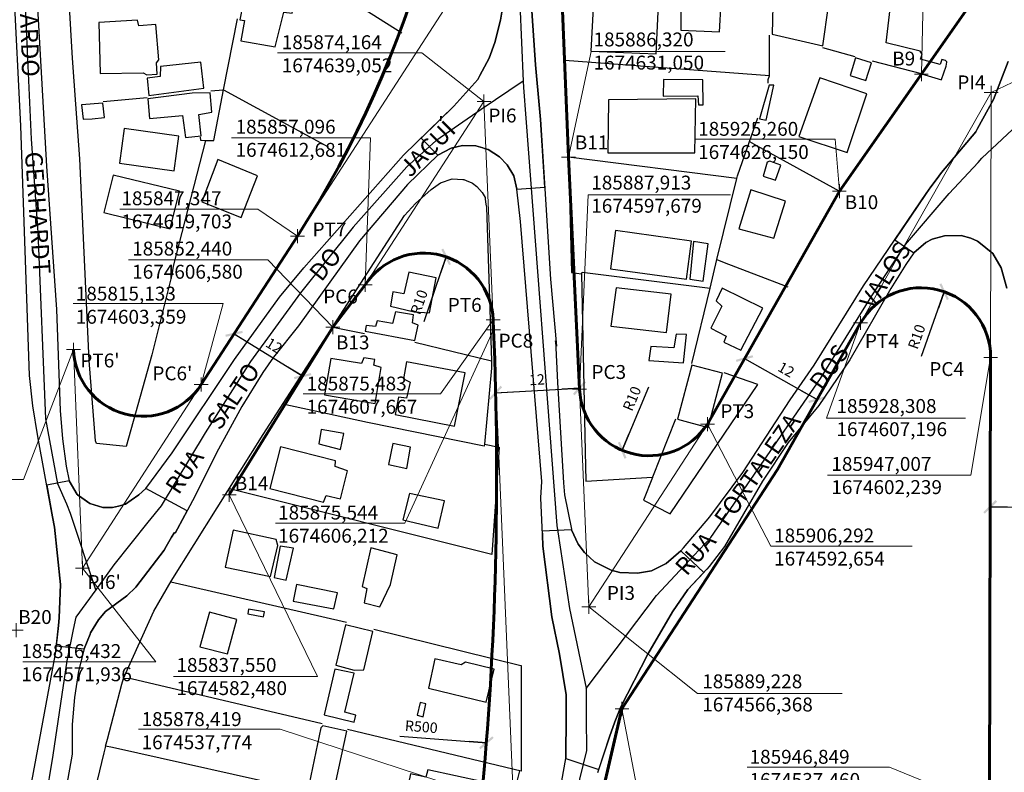
# Model space of a CAD drawing. Units: millimetres. Extents: x 185376 to 187947, y 1674277 to 1677067.
# Drawn here: x 185807 to 185949, y 1674543 to 1674651 of the extents above; entities that cross this region are included whole.
import ezdxf
from ezdxf.enums import TextEntityAlignment as Align
from ezdxf.lldxf.tags import DXFTag

# ---------------------------------------------------------------- set-up
doc = ezdxf.new("R2010")
doc.units = ezdxf.units.MM
doc.header["$LTSCALE"] = 10
doc.header["$MEASUREMENT"] = 0
doc.header["$PDMODE"] = 2
doc.header["$PDSIZE"] = 1
for name, color, linetype in [('Cotas_Coordenadas', 7, 'Continuous'), ('V-EDIFICACAO', 7, 'Continuous'), ('V-LOTE', 1, 'Continuous'), ('V-NOME_DOS_LOGRADOUROS', 7, 'Continuous'), ('V-QUADRA', 2, 'Continuous')]:
    doc.layers.add(name, color=color, linetype=linetype)
doc.layers.add('Linhas de Cota', color=7, linetype='Continuous', lineweight=5)
doc.layers.add('Traçado_Viário', color=7, linetype='Continuous', lineweight=60)
doc.layers.add('V-CRUZAMENTO', color=1, linetype='Continuous', plot=False)
doc.layers.add('V-EIXO_DE_LOGRADOURO', color=3, linetype='Continuous', plot=False)
doc.styles.get("Standard").update_dxf_attribs({"font": 'ARIAL.TTF'})
tags = doc.linetypes.add('DASHEDX2', pattern=[1.5, 1, -0.5]).pattern_tags.tags
tags[6:7] = [DXFTag(74, 4), DXFTag(75, 0), DXFTag(340, '0'), DXFTag(46, 1.0), DXFTag(50, 0.0), DXFTag(44, 0.0), DXFTag(45, 0.0)]
tags[4:5] = [DXFTag(74, 4), DXFTag(75, 0), DXFTag(340, '0'), DXFTag(46, 1.0), DXFTag(50, 0.0), DXFTag(44, 0.0), DXFTag(45, 0.0)]
doc.dimstyles.new('AEROS UPV', dxfattribs={"dimtxt": 2.5, "dimasz": 2.5, "dimexe": 1.25, "dimexo": 0.625, "dimtad": 1, "dimdsep": 46, "dimtxsty": 'Standard', "dimblk": 'OBLIQUE', "dimcen": 2.5, "dimadec": 0, "dimazin": 0, "dimtfac": 1, "dimtmove": 0, "dimatfit": 3, "dimfxl": 0, "dimarcsym": 0})

# ---------------------------------------------------------------- blocks, each defined once
blk = doc.blocks.new('_ARCHTICK')
at = {"color": 0, "linetype": 'ByBlock'}
blk.add_line((0, 0), (-1, 0), dxfattribs=at)
blk.add_solid([(0.398, 0.309), (0.309, 0.398), (-0.309, -0.398), (-0.398, -0.309)], dxfattribs=at)
blk = doc.blocks.new('*D47')
at = {"layer": 'Cotas_Coordenadas', "color": 0, "lineweight": -2}
for p, q in [((185946.95, 1674580.74), (185958.99, 1674580.7)), ((185946.96, 1674581.32), (185946.96, 1674581.99)), ((185958.99, 1674581.29), (185958.99, 1674581.95))]:
    blk.add_line(p, q, dxfattribs=at)
at = {"layer": 'DEFPOINTS', "color": 0}
for p in [(185946.95, 1674580.7), (185958.99, 1674580.7), (185958.99, 1674580.66)]:
    blk.add_point(p, dxfattribs=at)
at = {"layer": 'Cotas_Coordenadas', "color": 0, "lineweight": -2, "xscale": 2.5, "yscale": 2.5, "zscale": 2.5}
for p, rotation in [((185946.95, 1674580.74), 179.8135961695514), ((185958.99, 1674580.7), 359.8135961695514)]:
    blk.add_blockref('_ARCHTICK', p, dxfattribs=dict(at, rotation=rotation))
at = {"layer": 'Cotas_Coordenadas', "color": 0, "insert": (185952.98, 1674582.1), "char_height": 1.5, "attachment_point": 5, "rotation": 359.8136}
blk.add_mtext('12', dxfattribs=at)
blk = doc.blocks.new('*D49')
at = {"layer": 'Cotas_Coordenadas', "color": 0, "lineweight": -2}
blk.add_line((185865.55, 1674607.41), (185868.73, 1674616.71), dxfattribs=at)
at = {"layer": 'DEFPOINTS', "color": 0}
for p in [(185868.73, 1674616.71), (185865.49, 1674607.25)]:
    blk.add_point(p, dxfattribs=at)
at = {"layer": 'Cotas_Coordenadas', "color": 0, "lineweight": -2, "xscale": 2.5, "yscale": 2.5, "zscale": 2.5, "rotation": 71.1143671980868}
blk.add_blockref('_ARCHTICK', (185868.73, 1674616.71), dxfattribs=at)
at = {"layer": 'Cotas_Coordenadas', "color": 0, "insert": (185865.01, 1674610.14), "char_height": 1.5, "attachment_point": 5, "rotation": 71.1144}
blk.add_mtext('R10', dxfattribs=at)
blk = doc.blocks.new('*D50')
at = {"layer": 'Cotas_Coordenadas', "color": 0, "lineweight": -2}
blk.add_line((185897.84, 1674597.94), (185894.04, 1674588.88), dxfattribs=at)
at = {"layer": 'DEFPOINTS', "color": 0}
for p in [(185897.9, 1674598.1), (185894.04, 1674588.88)]:
    blk.add_point(p, dxfattribs=at)
at = {"layer": 'Cotas_Coordenadas', "color": 0, "lineweight": -2, "xscale": 2.5, "yscale": 2.5, "zscale": 2.5, "rotation": 247.2716865777144}
blk.add_blockref('_ARCHTICK', (185894.04, 1674588.88), dxfattribs=at)
at = {"layer": 'Cotas_Coordenadas', "color": 0, "insert": (185895.62, 1674596.25), "char_height": 1.5, "attachment_point": 5, "rotation": 67.2717}
blk.add_mtext('R10', dxfattribs=at)
blk = doc.blocks.new('*D51')
at = {"layer": 'Cotas_Coordenadas', "color": 0, "lineweight": -2}
blk.add_line((185862.05, 1674547.76), (185874.51, 1674546.8), dxfattribs=at)
at = {"layer": 'DEFPOINTS', "color": 0}
for p in [(185375.98, 1674585.23), (185874.51, 1674546.8)]:
    blk.add_point(p, dxfattribs=at)
at = {"layer": 'Cotas_Coordenadas', "color": 0, "lineweight": -2, "xscale": 2.5, "yscale": 2.5, "zscale": 2.5, "rotation": 355.5921391812516}
blk.add_blockref('_ARCHTICK', (185874.51, 1674546.8), dxfattribs=at)
at = {"layer": 'Cotas_Coordenadas', "color": 0, "insert": (185865.14, 1674548.91), "char_height": 1.5, "attachment_point": 5, "rotation": 355.5921}
blk.add_mtext('R500', dxfattribs=at)
blk = doc.blocks.new('*D55')
at = {"layer": 'Cotas_Coordenadas', "color": 0, "lineweight": -2}
blk.add_line((185937.06, 1674602.42), (185940.32, 1674611.7), dxfattribs=at)
at = {"layer": 'DEFPOINTS', "color": 0}
for p in [(185940.32, 1674611.7), (185937.01, 1674602.26)]:
    blk.add_point(p, dxfattribs=at)
at = {"layer": 'Cotas_Coordenadas', "color": 0, "lineweight": -2, "xscale": 2.5, "yscale": 2.5, "zscale": 2.5, "rotation": 70.65852268154093}
blk.add_blockref('_ARCHTICK', (185940.32, 1674611.7), dxfattribs=at)
at = {"layer": 'Cotas_Coordenadas', "color": 0, "insert": (185936.55, 1674605.16), "char_height": 1.5, "attachment_point": 5, "rotation": 70.6585}
blk.add_mtext('R10', dxfattribs=at)
blk = doc.blocks.new('*D56')
at = {"layer": 'Cotas_Coordenadas', "color": 0, "lineweight": -2}
for p, q in [((185911.63, 1674602.08), (185922.05, 1674596.17)), ((185911.79, 1674602.36), (185912.24, 1674603.16)), ((185922.21, 1674596.45), (185922.67, 1674597.25))]:
    blk.add_line(p, q, dxfattribs=at)
at = {"layer": 'DEFPOINTS', "color": 0}
for p in [(185911.48, 1674601.81), (185921.9, 1674595.9), (185922.05, 1674596.17)]:
    blk.add_point(p, dxfattribs=at)
at = {"layer": 'Cotas_Coordenadas', "color": 0, "lineweight": -2, "xscale": 2.5, "yscale": 2.5, "zscale": 2.5}
for p, rotation in [((185911.63, 1674602.08), 150.4460274314804), ((185922.05, 1674596.17), 330.4460274314803)]:
    blk.add_blockref('_ARCHTICK', p, dxfattribs=dict(at, rotation=rotation))
at = {"layer": 'Cotas_Coordenadas', "color": 0, "insert": (185917.52, 1674600.32), "char_height": 1.5, "attachment_point": 5, "rotation": 330.446}
blk.add_mtext('12', dxfattribs=at)
blk = doc.blocks.new('*D58')
at = {"layer": 'Cotas_Coordenadas', "color": 0, "lineweight": -2}
for p, q in [((185875.81, 1674597.48), (185875.76, 1674598.39)), ((185875.83, 1674597.14), (185887.9, 1674597.82)), ((185887.88, 1674598.16), (185887.83, 1674599.06))]:
    blk.add_line(p, q, dxfattribs=at)
at = {"layer": 'DEFPOINTS', "color": 0}
for p in [(185887.9, 1674597.82), (185875.85, 1674596.86), (185887.92, 1674597.54)]:
    blk.add_point(p, dxfattribs=at)
at = {"layer": 'Cotas_Coordenadas', "color": 0, "lineweight": -2, "xscale": 2.5, "yscale": 2.5, "zscale": 2.5}
for p, rotation in [((185875.83, 1674597.14), 183.2229808598958), ((185887.9, 1674597.82), 3.222980859895838)]:
    blk.add_blockref('_ARCHTICK', p, dxfattribs=dict(at, rotation=rotation))
at = {"layer": 'Cotas_Coordenadas', "color": 0, "insert": (185881.79, 1674598.85), "char_height": 1.5, "attachment_point": 5, "rotation": 3.223}
blk.add_mtext('12', dxfattribs=at)
blk = doc.blocks.new('*D93')
at = {"layer": 'Cotas_Coordenadas', "color": 0, "lineweight": -2}
for p, q in [((185838.49, 1674606.04), (185838.9, 1674606.7)), ((185838.24, 1674605.64), (185848.1, 1674599.55)), ((185848.34, 1674599.95), (185848.76, 1674600.62))]:
    blk.add_line(p, q, dxfattribs=at)
at = {"layer": 'DEFPOINTS', "color": 0}
for p in [(185838.16, 1674605.51), (185848.02, 1674599.42), (185848.1, 1674599.55)]:
    blk.add_point(p, dxfattribs=at)
at = {"layer": 'Cotas_Coordenadas', "color": 0, "lineweight": -2, "xscale": 2.5, "yscale": 2.5, "zscale": 2.5}
for p, rotation in [((185838.24, 1674605.64), 148.2904726300249), ((185848.1, 1674599.55), 328.2904726300249)]:
    blk.add_blockref('_ARCHTICK', p, dxfattribs=dict(at, rotation=rotation))
at = {"layer": 'Cotas_Coordenadas', "color": 0, "insert": (185843.89, 1674603.77), "char_height": 1.5, "attachment_point": 5, "rotation": 328.2905}
blk.add_mtext('12', dxfattribs=at)

msp = doc.modelspace()

# ---------------------------------------------------------------- linework, layer by layer
at = {"layer": 'Linhas de Cota', "linetype": 'DASHEDX2'}
for p, q in [((185847.347, 1674619.703), (185873.293, 1674659.791)), ((185928.308, 1674607.196), (185947.099, 1674640.337)), ((185947.099, 1674640.337), (185947.007, 1674602.239)), ((185857.096, 1674612.681), (185874.164, 1674639.052)), ((185874.164, 1674639.052), (185875.483, 1674607.667)), ((185878.419, 1674537.774), (185875.544, 1674606.212)), ((185815.133, 1674603.359), (185816.432, 1674571.936)), ((185816.432, 1674571.936), (185833.52, 1674598.338)), ((185887.913, 1674597.679), (185889.228, 1674566.368)), ((185889.228, 1674566.368), (185906.292, 1674592.654))]:
    msp.add_line(p, q, dxfattribs=at)
at = {"layer": 'Linhas de Cota'}
for p, q in [((185937.08, 1674643.02), (185937.369, 1674658.366)), ((185947.099, 1674640.337), (185968.038, 1674650.521)), ((185865.211, 1674646.054), (185844.502, 1674646.054)), ((185874.164, 1674639.052), (185865.211, 1674646.054)), ((185886.32, 1674631.05), (185889.593, 1674646.255)), ((185889.593, 1674646.255), (185908.82, 1674646.255)), ((185857.844, 1674633.822), (185837.86, 1674633.822)), ((185857.096, 1674612.681), (185857.844, 1674633.822)), ((185924.632, 1674633.647), (185904.641, 1674633.647)), ((185925.26, 1674626.15), (185924.632, 1674633.647)), ((185887.913, 1674597.679), (185889.166, 1674625.613)), ((185889.166, 1674625.613), (185909.597, 1674625.613)), ((185841.631, 1674623.592), (185821.818, 1674623.592)), ((185847.347, 1674619.703), (185841.631, 1674623.592)), ((185843.105, 1674616.266), (185823.058, 1674616.266)), ((185852.44, 1674606.58), (185843.105, 1674616.266)), ((185836.675, 1674610.022), (185815.114, 1674610.022)), ((185833.52, 1674598.338), (185836.675, 1674610.022)), ((185875.483, 1674607.667), (185867.898, 1674597.002)), ((185875.544, 1674606.212), (185862.778, 1674578.378)), ((185928.308, 1674607.196), (185923.432, 1674593.497)), ((185815.133, 1674603.359), (185807.953, 1674584.676)), ((185947.007, 1674602.239), (185944.147, 1674585.283)), ((185867.898, 1674597.002), (185848.159, 1674597.002)), ((185923.432, 1674593.497), (185943.409, 1674593.497)), ((185906.292, 1674592.654), (185915.395, 1674575.069)), ((185944.147, 1674585.283), (185923.558, 1674585.283)), ((185807.953, 1674584.676), (185788.286, 1674584.676)), ((185837.55, 1674582.48), (185850.238, 1674556.32)), ((185862.778, 1674578.378), (185844.205, 1674578.378)), ((185915.395, 1674575.069), (185935.723, 1674575.069)), ((185816.432, 1674571.936), (185826.964, 1674558.446)), ((185889.228, 1674566.368), (185904.844, 1674553.914)), ((185826.964, 1674558.446), (185807.88, 1674558.446)), ((185850.238, 1674556.32), (185829.537, 1674556.32)), ((185904.844, 1674553.914), (185925.663, 1674553.914)), ((185894.008, 1674551.693), (185896.96, 1674536.244)), ((185844.87, 1674548.753), (185824.515, 1674548.753)), ((185878.419, 1674537.774), (185844.87, 1674548.753)), ((185932.472, 1674543.28), (185912.019, 1674543.28)), ((185946.849, 1674537.46), (185932.472, 1674543.28))]:
    msp.add_line(p, q, dxfattribs=at)
for p in [(185937.05, 1674642.99), (185947.099, 1674640.337), (185874.164, 1674639.052), (185886.32, 1674631.05), (185925.26, 1674626.15), (185847.347, 1674619.703), (185857.096, 1674612.681), (185875.483, 1674607.667), (185928.308, 1674607.196), (185852.44, 1674606.58), (185875.544, 1674606.212), (185815.133, 1674603.359), (185947.007, 1674602.239), (185833.52, 1674598.338), (185887.913, 1674597.679), (185906.292, 1674592.654), (185837.55, 1674582.48), (185816.432, 1674571.936), (185889.228, 1674566.368), (185806.9, 1674563.007), (185894.008, 1674551.693)]:
    msp.add_point(p, dxfattribs=at)
at = {"layer": 'Traçado_Viário'}
for p, q in [((185881.35, 1674755.27), (185886.32, 1674631.05)), ((185925.26, 1674626.15), (185945.363, 1674654.865)), ((185887.913, 1674597.679), (185886.32, 1674631.05)), ((185906.292, 1674592.654), (185925.26, 1674626.15)), ((185833.52, 1674598.338), (185847.347, 1674619.703)), ((185857.096, 1674612.681), (185852.44, 1674606.58)), ((185875.544, 1674606.212), (185875.483, 1674607.667)), ((185852.44, 1674606.58), (185837.55, 1674582.48)), ((185916.357, 1674586.12), (185928.308, 1674607.196)), ((185947.007, 1674602.239), (185946.849, 1674537.46)), ((185894.008, 1674551.693), (185916.357, 1674586.12)), ((185871.298, 1674454.838), (185894.008, 1674551.693))]:
    msp.add_line(p, q, dxfattribs=at)
for centre, radius, start, end in [((185721.425, 1674701.203), 149.995, 327.088, 2.40651), ((185865.491, 1674607.247), 10, 2.40545, 147.088), ((185937.007, 1674602.264), 10, 359.86067, 150.44603), ((185375.979, 1674585.226), 500.006, 346.80407, 2.40548), ((185825.125, 1674603.772), 10, 182.36721, 327.08564), ((185897.904, 1674598.099), 10, 182.4049, 327.01207)]:
    msp.add_arc(centre, radius, start, end, dxfattribs=at)
at = {"layer": 'V-CRUZAMENTO'}
for points in [[(185876.82, 1674652.51), (185876.56, 1674650.76), (185875.72, 1674647.55), (185874.92, 1674645.28), (185873.57, 1674642.82), (185873.26, 1674642.24), (185869.85, 1674638.4), (185865.112, 1674633.799), (185867.51, 1674631.33), (185869.47, 1674632.37), (185871.07, 1674632.73), (185873, 1674632.68), (185874.01, 1674632.38), (185874.26, 1674632.31), (185874.78, 1674632.15), (185876.4, 1674631.11), (185877.49, 1674629.95), (185878.44, 1674628.37), (185878.89, 1674626.46), (185882.9, 1674626.715), (185882.28, 1674636.47), (185882.13, 1674638.07), (185881.55, 1674644.35), (185880.96, 1674653.52)], [(185949.51, 1674644.81), (185947.43, 1674639.35), (185945.14, 1674635.18), (185944.87, 1674634.69), (185939.96, 1674628.86), (185939.18, 1674627.81), (185938.43, 1674626.8), (185937.75, 1674625.81), (185933.227, 1674619.163), (185935.98, 1674617.29), (185937.7, 1674618.79), (185938.61, 1674619.26), (185940.39, 1674619.73), (185942.76, 1674619.77), (185944.18, 1674619.41), (185945.12, 1674618.99), (185945.33, 1674618.82), (185947.3, 1674617.21), (185948.52, 1674615.12), (185949.35, 1674612.22)]]:
    msp.add_lwpolyline(points, dxfattribs=at)
for points in [[(185828.18, 1674574.53), (185828.47, 1674575.04), (185829.23, 1674576.36), (185829.69, 1674577.03), (185829.78, 1674576.97), (185831.511, 1674580.193), (185825.54, 1674583.4), (185824.52, 1674582.47), (185823.44, 1674581.71), (185822.63, 1674581.13), (185821.63, 1674580.85), (185820.77, 1674580.65), (185819.37, 1674580.67), (185817.51, 1674581.21), (185815.691, 1674582.518), (185814.53, 1674584.47), (185811.307, 1674583.88), (185812.14, 1674579.33), (185812.41, 1674577.82), (185813.29, 1674569.55), (185813.1, 1674564.78), (185812.98, 1674563.68), (185812.668, 1674560.725), (185816.69, 1674560.3), (185817.54, 1674562.43), (185817.61, 1674562.61), (185818.74, 1674564.47), (185819.75, 1674565.69), (185822.81, 1674567.96), (185824.1, 1674569.2)], [(185901.28, 1674565.62), (185903.48, 1674568.87), (185905.785, 1674571.318), (185902.49, 1674574.42), (185900.34, 1674572.6), (185898.23, 1674571.55), (185896.23, 1674571.18), (185893.68, 1674571.29), (185892.47, 1674571.63), (185890.04, 1674572.84), (185888.64, 1674574.19), (185887.7, 1674575.39), (185886.75, 1674577.43), (185882.549, 1674577.256), (185882.57, 1674576.74), (185882.64, 1674575.08), (185883.93, 1674564.93), (185885.03, 1674559.55), (185885.98, 1674553.71), (185885.96, 1674550.83), (185885.91, 1674544.54), (185890.66, 1674542.978), (185892.2, 1674547.66), (185893, 1674549.8), (185893.82, 1674551.96), (185897.73, 1674559.56)]]:
    msp.add_lwpolyline(points, close=True, dxfattribs=at)
at = {"layer": 'V-EDIFICACAO'}
for points in [[(185840.36, 1674657.48), (185839.06, 1674650.83), (185839.73, 1674650.71), (185839.2, 1674647.81), (185844.16, 1674646.94), (185845.37, 1674651.92), (185846.57, 1674651.78), (185847.59, 1674656.19), (185840.36, 1674657.48)], [(185915.73, 1674654.93), (185915.58, 1674648.77), (185922.88, 1674647.08), (185923.72, 1674652.85), (185921.41, 1674652.95), (185921.54, 1674654.74), (185915.73, 1674654.93)], [(185889.89, 1674653.43), (185889.55, 1674646.32), (185898.92, 1674645.9), (185899.28, 1674652.95), (185889.89, 1674653.43)], [(185900.61, 1674653.81), (185900.47, 1674652.23), (185902.49, 1674652.04), (185902.49, 1674649.34), (185908.01, 1674649.09), (185908.25, 1674653.31), (185900.61, 1674653.81)], [(185818.77, 1674650.41), (185818.99, 1674643.09), (185825.15, 1674643.21), (185825.7, 1674642.9), (185827.18, 1674642.98), (185827.1, 1674644.61), (185827.43, 1674645.04), (185826.98, 1674650.13), (185824.53, 1674649.96), (185824.33, 1674650.75), (185818.77, 1674650.41)], [(185827.64, 1674644.09), (185827.59, 1674642.68), (185825.72, 1674642.44), (185825.98, 1674639.94), (185833.87, 1674640.98), (185833.47, 1674644.74), (185827.64, 1674644.09)], [(185927.59, 1674645.35), (185926.83, 1674642.79), (185929.06, 1674642.09), (185929.88, 1674644.64), (185927.59, 1674645.35)], [(185899.98, 1674642.21), (185899.93, 1674639.84), (185904.91, 1674639.87), (185905.02, 1674638.57), (185905.68, 1674638.6), (185905.62, 1674642.19), (185899.98, 1674642.21)], [(185919.41, 1674634.01), (185926.36, 1674631.73), (185929.22, 1674640.19), (185922.44, 1674642.49), (185919.41, 1674634.01)], [(185832.2, 1674640.28), (185825.86, 1674639.44), (185826.09, 1674636.61), (185830.82, 1674637.03), (185831.23, 1674633.9), (185833.49, 1674634.11), (185833.18, 1674637.18), (185835.02, 1674637.52), (185834.78, 1674640.32), (185832.2, 1674640.28)], [(185913.79, 1674636.59), (185914.73, 1674636.39), (185915.82, 1674641.43), (185915.18, 1674641.42), (185913.79, 1674636.59)], [(185817.82, 1674636.58), (185819.61, 1674636.77), (185819.39, 1674638.84), (185816.3, 1674638.56), (185816.54, 1674636.51), (185817.82, 1674636.58)], [(185892.09, 1674639.29), (185891.99, 1674631.68), (185904.49, 1674631.66), (185904.6, 1674639.44), (185892.09, 1674639.29)], [(185822.45, 1674635.16), (185821.76, 1674630.21), (185829.6, 1674629.1), (185830.29, 1674634.06), (185822.45, 1674635.16)], [(185835.89, 1674630.73), (185833.59, 1674624.64), (185839.25, 1674622.36), (185841.59, 1674628.36), (185835.89, 1674630.73)], [(185915.26, 1674630.49), (185914.89, 1674630.35), (185914.3, 1674628.31), (185916.08, 1674627.75), (185916.84, 1674629.91), (185915.26, 1674630.49)], [(185820.85, 1674628.47), (185819.53, 1674623.1), (185829.05, 1674620.76), (185830.37, 1674626.16), (185820.85, 1674628.47)], [(185912.52, 1674626.36), (185910.81, 1674620.76), (185915.85, 1674619.38), (185917.5, 1674624.71), (185912.52, 1674626.36)], [(185893.06, 1674620.51), (185892.35, 1674614.97), (185903.26, 1674613.52), (185903.99, 1674618.95), (185893.06, 1674620.51)], [(185904.29, 1674618.93), (185903.74, 1674613.52), (185905.66, 1674613.22), (185906.39, 1674618.6), (185904.29, 1674618.93)], [(185862.65, 1674611.4), (185861.04, 1674611.68), (185860.72, 1674609.62), (185864.14, 1674608.78), (185866.34, 1674608.68), (185867.28, 1674613.69), (185863.37, 1674614.49), (185862.65, 1674611.4)], [(185893.17, 1674612.26), (185892.42, 1674606.74), (185900.39, 1674605.84), (185901.09, 1674611.34), (185893.17, 1674612.26)], [(185908.41, 1674612.22), (185907.53, 1674610.4), (185908.36, 1674609.61), (185906.77, 1674606.45), (185908.97, 1674605.31), (185908.67, 1674604.45), (185911.1, 1674603.28), (185914.27, 1674609.33), (185908.41, 1674612.22)], [(185861.44, 1674608.8), (185861.03, 1674607.14), (185858.83, 1674607.5), (185858.55, 1674606.67), (185857.22, 1674606.84), (185857.07, 1674606.02), (185864.22, 1674604.67), (185864.68, 1674606.89), (185863.88, 1674607.23), (185864.03, 1674608.39), (185861.44, 1674608.8)], [(185901.81, 1674605.59), (185901.47, 1674603.61), (185898.15, 1674603.82), (185897.88, 1674601.81), (185902.85, 1674601.45), (185903.26, 1674605.55), (185901.81, 1674605.59)], [(185856.9, 1674602.19), (185856.55, 1674601.36), (185852.13, 1674602.11), (185851.24, 1674596.84), (185858.5, 1674595.6), (185859.39, 1674600.78), (185858.34, 1674601.11), (185858.47, 1674601.96), (185856.9, 1674602.19)], [(185863.05, 1674601.6), (185862.59, 1674599.18), (185863.54, 1674598.69), (185863.02, 1674596.37), (185861.87, 1674596.54), (185861.41, 1674594.04), (185869.94, 1674592.33), (185871.48, 1674600.04), (185863.05, 1674601.6)], [(185904.05, 1674601.13), (185902, 1674593.36), (185906.38, 1674592.14), (185908.47, 1674599.98), (185904.05, 1674601.13)], [(185850.78, 1674591.87), (185850.42, 1674589.79), (185853.56, 1674588.98), (185854.03, 1674591.3), (185850.78, 1674591.87)], [(185844.92, 1674589.4), (185843.39, 1674583.37), (185851.07, 1674581.4), (185851.46, 1674582.38), (185853.52, 1674581.88), (185854.55, 1674585.91), (185852.78, 1674586.57), (185852.83, 1674587.36), (185844.92, 1674589.4)], [(185861.08, 1674589.88), (185860.45, 1674586.82), (185863.06, 1674586.25), (185863.61, 1674589.32), (185861.08, 1674589.88)], [(185863.45, 1674582.68), (185862.49, 1674578.9), (185867.6, 1674577.69), (185868.49, 1674581.59), (185863.45, 1674582.68)], [(185838.11, 1674577.39), (185836.97, 1674572.05), (185843.49, 1674570.71), (185844.53, 1674575.18), (185844.31, 1674576.03), (185838.11, 1674577.39)], [(185844.87, 1674575.08), (185844, 1674570.56), (185845.72, 1674570.18), (185846.79, 1674574.79), (185844.87, 1674575.08)], [(185857.91, 1674574.83), (185856.63, 1674569.3), (185857.31, 1674569), (185856.92, 1674566.95), (185859.2, 1674566.37), (185860.73, 1674569.57), (185861.69, 1674573.82), (185857.91, 1674574.83)], [(185847.2, 1674569.56), (185846.73, 1674567.19), (185852.58, 1674566.08), (185853.12, 1674568.39), (185847.2, 1674569.56)], [(185834.71, 1674565.58), (185833.33, 1674560.61), (185837.28, 1674559.59), (185838.64, 1674564.54), (185834.71, 1674565.58)], [(185840.29, 1674566.03), (185840.2, 1674565.36), (185842.49, 1674564.93), (185842.63, 1674565.63), (185840.29, 1674566.03)], [(185854.28, 1674563.76), (185852.85, 1674557.96), (185855.5, 1674557.26), (185856.91, 1674557.3), (185858.19, 1674562.83), (185854.28, 1674563.76)], [(185871.5, 1674558.4), (185870.89, 1674558.03), (185867.12, 1674558.88), (185866.18, 1674554.65), (185874.49, 1674552.64), (185875.62, 1674557.4), (185871.5, 1674558.4)], [(185852.7, 1674557.38), (185851.17, 1674550.84), (185855.52, 1674549.76), (185855.75, 1674550.75), (185854.16, 1674551.22), (185855.49, 1674556.82), (185852.7, 1674557.38)], [(185864.57, 1674550.79), (185865.42, 1674550.54), (185865.8, 1674552.42), (185864.98, 1674552.6), (185864.57, 1674550.79)], [(185851.01, 1674549.26), (185850.73, 1674548.97), (185849.02, 1674540.91), (185853.56, 1674539.86), (185853.82, 1674541.07), (185852.93, 1674541.35), (185854.44, 1674548.45), (185851.01, 1674549.26)], [(185866.08, 1674542.91), (185865.81, 1674541.86), (185863.62, 1674542.35), (185862.65, 1674537.68), (185872.82, 1674535.46), (185874.05, 1674541.16), (185866.08, 1674542.91)]]:
    msp.add_lwpolyline(points, close=True, dxfattribs=at)
at = {"layer": 'V-EIXO_DE_LOGRADOURO'}
for points in [[(185814.17, 1674581.12), (185812.9, 1674584.07), (185811.18, 1674593.39), (185810.09, 1674620.26), (185809.13, 1674633.62), (185807.91, 1674660.09), (185806.95, 1674673.3), (185806.29, 1674677.48), (185804.62, 1674711.71), (185803.61, 1674723.89), (185803.24, 1674726.48)], [(185879.3, 1674653.11), (185879.81, 1674642)], [(185879.81, 1674642), (185873.78, 1674637.89)], [(185879.81, 1674642), (185879.85, 1674641.07), (185880.19, 1674636.65)], [(185873.78, 1674637.89), (185867.22, 1674633.42), (185863.09, 1674629.64), (185855.35, 1674620.96), (185847.81, 1674611.54), (185840.61, 1674601.68), (185834.1, 1674591.38), (185827.74, 1674580.88), (185825.85, 1674578.52)], [(185880.19, 1674636.65), (185884.65, 1674578.05), (185884.78, 1674577.15)], [(185945.2, 1674630.29), (185945.76, 1674630.9), (185951.6, 1674636.4)], [(185904.36, 1674573.75), (185906.79, 1674576.34), (185922.57, 1674599.22), (185929.92, 1674611.1), (185934.77, 1674618.51), (185941.06, 1674625.85), (185945.2, 1674630.29)], [(185818.34, 1674568.81), (185814.74, 1674579.79), (185814.17, 1674581.12)], [(185825.85, 1674578.52), (185820.93, 1674572.39), (185818.34, 1674568.81)], [(185884.78, 1674577.15), (185886.44, 1674566.13), (185888.87, 1674554.65), (185888.87, 1674554.59)], [(185888.87, 1674554.59), (185898.95, 1674567.99), (185904.36, 1674573.75)], [(185818.34, 1674568.81), (185815.5, 1674564.88), (185815.12, 1674563.09)], [(185815.12, 1674563.09), (185814.17, 1674558.6), (185812.18, 1674545.01), (185809.99, 1674531.61), (185807.56, 1674520.77), (185803.46, 1674510.37), (185800, 1674498.59), (185794.06, 1674479.89), (185791.55, 1674474.05), (185787.45, 1674468.7), (185782.73, 1674463.5), (185757.06, 1674437.75), (185753.7, 1674435.02)], [(185888.87, 1674554.59), (185888.88, 1674550.4)], [(185888.88, 1674550.4), (185888.89, 1674545.67), (185883.43, 1674523.29), (185880.21, 1674512.45), (185876.65, 1674501.66), (185873.28, 1674490.57), (185864.27, 1674458.04), (185863.8, 1674456.5)]]:
    msp.add_lwpolyline(points, dxfattribs=at)
at = {"layer": 'V-LOTE'}
for points in [[(185815.03, 1674645.3), (185813, 1674679.8)], [(185884.97, 1674675.72), (185885.81, 1674642.15)], [(185841.07, 1674662.45), (185842.15, 1674661.77), (185862.37, 1674648.96)], [(185940.7, 1674644.77), (185940.54, 1674644.98), (185939.97, 1674645.09), (185939.73, 1674644.4), (185936.91, 1674645.13), (185937.14, 1674645.86), (185936.88, 1674646.29), (185932, 1674647.52), (185932.67, 1674653.23)], [(185836.73, 1674640.73), (185838.72, 1674650.94)], [(185915.04, 1674641.69), (185915, 1674642.23), (185915.21, 1674642.76), (185915.23, 1674648.61)], [(185927.51, 1674645.5), (185922.89, 1674646.8)], [(185815.5, 1674638.69), (185815.03, 1674645.3)], [(185915.2, 1674642.75), (185885.77, 1674644.97)], [(185937.08, 1674643.02), (185930.03, 1674644.88)], [(185940.62, 1674644.16), (185940.73, 1674644.73), (185940.7, 1674644.77)], [(185935.09, 1674640.19), (185937.07, 1674643.02), (185939.93, 1674642.19), (185939.94, 1674642.23)], [(185939.94, 1674642.23), (185940.62, 1674644.16)], [(185885.81, 1674642.15), (185886.26, 1674633.55)], [(185834.14, 1674633.44), (185835.31, 1674633.47), (185836.73, 1674640.73)], [(185834.89, 1674640.58), (185836.69, 1674640.75), (185836.73, 1674640.73)], [(185836.73, 1674640.73), (185851.77, 1674632.54)], [(185925.26, 1674626.15), (185935.09, 1674640.19)], [(185819.4, 1674639.04), (185825.72, 1674639.63)], [(185816.05, 1674630.82), (185815.5, 1674638.69)], [(185912.33, 1674633.3), (185913.52, 1674636.69)], [(185834.14, 1674633.44), (185829.5, 1674615.35), (185829.31, 1674614.11), (185826.41, 1674602.61), (185822.74, 1674589.41)], [(185833.36, 1674633.92), (185833.42, 1674633.48), (185834.14, 1674633.44)], [(185886.26, 1674633.55), (185886.32, 1674631.05)], [(185910.5, 1674628), (185910.6, 1674628.39), (185912.33, 1674633.3)], [(185912.33, 1674633.3), (185913.34, 1674632.75), (185925.26, 1674626.15)], [(185818.47, 1674589.86), (185818.31, 1674590.23), (185817.4, 1674601.8), (185816.05, 1674630.82)], [(185886.32, 1674631.05), (185886.73, 1674614.45), (185888.2, 1674614.25)], [(185910.5, 1674628), (185886.32, 1674631.05)], [(185867.92, 1674627.37), (185869.58, 1674627.93)], [(185869.58, 1674627.93), (185871.11, 1674627.86)], [(185871.11, 1674627.86), (185871.25, 1674627.85), (185871.93, 1674627.56)], [(185871.93, 1674627.56), (185872.31, 1674627.4)], [(185907.66, 1674616.31), (185910.5, 1674628)], [(185822.33, 1674556.04), (185822.87, 1674557.24), (185826.72, 1674565.72), (185829.2, 1674570.07), (185842.43, 1674591.14), (185862.74, 1674622.65), (185864.34, 1674624.39), (185866.57, 1674626.39), (185867.92, 1674627.37)], [(185872.31, 1674627.4), (185872.51, 1674627.31), (185873.14, 1674626.83)], [(185873.14, 1674626.83), (185873.91, 1674625.98)], [(185873.91, 1674625.98), (185874.32, 1674625.25), (185874.35, 1674625.02)], [(185874.35, 1674625.02), (185874.45, 1674624.3)], [(185874.45, 1674624.3), (185874.51, 1674623.85), (185875.24, 1674601.75)], [(185906.67, 1674612.21), (185907.66, 1674616.31)], [(185907.66, 1674616.31), (185908.7, 1674615.92), (185917.87, 1674612.39)], [(185888.2, 1674614.25), (185888.28, 1674614.5), (185906.67, 1674612.21)], [(185888.2, 1674614.25), (185888.71, 1674588.72)], [(185904.04, 1674601.36), (185906.67, 1674612.21)], [(185852.44, 1674606.58), (185856.98, 1674605.69)], [(185864.22, 1674604.45), (185875.23, 1674601.75)], [(185875.27, 1674600.72), (185874.23, 1674589.74)], [(185875.23, 1674601.75), (185875.24, 1674601.75)], [(185875.24, 1674601.75), (185875.27, 1674600.72)], [(185913.55, 1674598.36), (185908.69, 1674600.03)], [(185897.1, 1674581.72), (185900.92, 1674579.72), (185913.55, 1674598.36)], [(185874.19, 1674589.48), (185857.42, 1674592.86), (185845.26, 1674595.51)], [(185901.72, 1674593.37), (185898.4, 1674585)], [(185822.74, 1674589.41), (185818.47, 1674589.86)], [(185874.23, 1674589.74), (185874.21, 1674589.48), (185874.19, 1674589.48)], [(185874.23, 1674589.74), (185876.35, 1674589.35), (185876.35, 1674589.34)], [(185876.35, 1674589.34), (185876, 1674584.2)], [(185888.71, 1674588.72), (185888.79, 1674584.46), (185898.4, 1674585)], [(185898.39, 1674584.98), (185897.1, 1674581.72)], [(185898.4, 1674585), (185898.39, 1674584.98)], [(185876, 1674584.2), (185875.3, 1674573.91)], [(185875.3, 1674573.91), (185875.3, 1674573.89), (185837.58, 1674583.34)], [(185829.14, 1674569.96), (185854.41, 1674564.16)], [(185858.33, 1674563.17), (185879.48, 1674557.92)], [(185879.48, 1674557.92), (185879.52, 1674557.91), (185879.5, 1674542.72)], [(185819.77, 1674546.33), (185820.04, 1674547.34), (185822.12, 1674555.24), (185822.33, 1674556.04)], [(185850.9, 1674549.51), (185823.44, 1674556), (185822.33, 1674556.04)], [(185879.5, 1674542.72), (185854.53, 1674548.69)], [(185819.77, 1674546.33), (185819.53, 1674545.34), (185817.91, 1674538.8)], [(185850.61, 1674539.45), (185848.61, 1674539.89), (185820.77, 1674546.11), (185819.77, 1674546.33)], [(185878.55, 1674539.54), (185878.76, 1674540.44), (185879.3, 1674542.76)]]:
    msp.add_lwpolyline(points, dxfattribs=at)
at = {"layer": 'V-QUADRA'}
for points in [[(185806.62, 1674527.5), (185812.55, 1674559.61), (185812.98, 1674563.68), (185812.98, 1674563.68), (185813.1, 1674564.78), (185813.29, 1674569.55), (185812.41, 1674577.82), (185812.14, 1674579.33), (185812.14, 1674579.33), (185810.03, 1674590.86), (185809.31, 1674595.27), (185808.83, 1674599.62), (185807.57, 1674635.54), (185805.56, 1674675.72), (185803.69, 1674702.78), (185802.43, 1674716.7)], [(185806.62, 1674527.5), (185812.55, 1674559.61), (185812.98, 1674563.68), (185812.98, 1674563.68), (185813.1, 1674564.78), (185813.29, 1674569.55), (185812.41, 1674577.82), (185812.14, 1674579.33), (185812.14, 1674579.33), (185810.03, 1674590.86), (185809.31, 1674595.27), (185808.83, 1674599.62), (185807.57, 1674635.54), (185805.56, 1674675.72), (185803.69, 1674702.78), (185802.43, 1674716.7)], [(185809.03, 1674669.48), (185811.29, 1674629.75), (185811.29, 1674629.75), (185812.71, 1674609.14), (185813.23, 1674594.63), (185813.57, 1674590.51), (185814.09, 1674586.58), (185814.53, 1674584.47), (185815.69, 1674582.52), (185815.73, 1674582.49), (185815.73, 1674582.49), (185817.51, 1674581.21), (185819.37, 1674580.67), (185820.77, 1674580.65), (185821.63, 1674580.85), (185822.63, 1674581.13), (185823.44, 1674581.71), (185823.44, 1674581.71), (185824.52, 1674582.47), (185825.54, 1674583.4), (185829.33, 1674588.5), (185838.29, 1674601.93), (185844.77, 1674610.93), (185848.28, 1674615.11), (185862.59, 1674631.35), (185869.85, 1674638.4), (185873.26, 1674642.24), (185873.57, 1674642.82), (185873.57, 1674642.82), (185874.92, 1674645.28), (185875.72, 1674647.55), (185876.56, 1674650.76), (185876.82, 1674652.51)], [(185809.03, 1674669.48), (185811.29, 1674629.75), (185811.29, 1674629.75), (185812.71, 1674609.14), (185813.23, 1674594.63), (185813.57, 1674590.51), (185814.09, 1674586.58), (185814.53, 1674584.47), (185815.69, 1674582.52), (185815.73, 1674582.49), (185815.73, 1674582.49), (185817.51, 1674581.21), (185819.37, 1674580.67), (185820.77, 1674580.65), (185821.63, 1674580.85), (185822.63, 1674581.13), (185823.44, 1674581.71), (185823.44, 1674581.71), (185824.52, 1674582.47), (185825.54, 1674583.4), (185829.33, 1674588.5), (185838.29, 1674601.93), (185844.77, 1674610.93), (185848.28, 1674615.11), (185862.59, 1674631.35), (185869.85, 1674638.4), (185873.26, 1674642.24), (185873.57, 1674642.82), (185873.57, 1674642.82), (185874.92, 1674645.28), (185875.72, 1674647.55), (185876.56, 1674650.76), (185876.82, 1674652.51)], [(185880.96, 1674653.52), (185881.55, 1674644.35), (185882.13, 1674638.07), (185882.13, 1674638.07), (185882.28, 1674636.47), (185883.74, 1674613.5), (185884.61, 1674603.88), (185884.46, 1674604.65), (185884.72, 1674598.64), (185885.62, 1674584.18), (185885.75, 1674582.49), (185886.73, 1674577.52), (185886.73, 1674577.52), (185886.75, 1674577.43), (185887.7, 1674575.39), (185888.64, 1674574.19), (185890.04, 1674572.84), (185892.47, 1674571.63), (185893.68, 1674571.29), (185896.23, 1674571.18), (185898.23, 1674571.55), (185900.34, 1674572.6), (185902.49, 1674574.42), (185902.86, 1674574.85), (185902.86, 1674574.85), (185906.62, 1674579.3), (185911.37, 1674585.67), (185918.18, 1674596.16), (185921.65, 1674601.13), (185928.72, 1674612.54), (185937.75, 1674625.81), (185938.43, 1674626.8), (185938.43, 1674626.8), (185939.18, 1674627.81), (185939.96, 1674628.86), (185944.87, 1674634.69), (185945.14, 1674635.18), (185945.14, 1674635.18), (185947.43, 1674639.35), (185949.51, 1674644.81)], [(185883.48, 1674530.88), (185885.91, 1674544.54), (185885.96, 1674550.83), (185885.96, 1674550.83), (185885.98, 1674553.71), (185885.03, 1674559.55), (185883.93, 1674564.93), (185882.64, 1674575.08), (185882.57, 1674576.74), (185882.57, 1674576.74), (185882.35, 1674582.05), (185882.48, 1674584.37), (185879.42, 1674621.8), (185878.89, 1674626.46), (185878.44, 1674628.37), (185877.49, 1674629.95), (185876.4, 1674631.11), (185874.78, 1674632.15), (185874.26, 1674632.31), (185874.26, 1674632.31), (185874.01, 1674632.38), (185874.01, 1674632.38), (185873, 1674632.68), (185871.07, 1674632.73), (185869.47, 1674632.37), (185867.51, 1674631.33), (185863.16, 1674627.13), (185856.27, 1674619.03), (185847.51, 1674606.81), (185843.92, 1674602.3), (185842.39, 1674600.06), (185839.37, 1674595.16), (185835.73, 1674588.51), (185832.6, 1674582.22), (185829.78, 1674576.97), (185829.69, 1674577.03), (185829.23, 1674576.36), (185828.47, 1674575.04), (185828.47, 1674575.04), (185828.18, 1674574.53), (185824.1, 1674569.2), (185822.81, 1674567.96), (185819.75, 1674565.69), (185818.74, 1674564.47), (185817.61, 1674562.61), (185817.54, 1674562.43), (185817.54, 1674562.43), (185816.69, 1674560.3), (185815.89, 1674557.11), (185815.28, 1674553.33), (185814.97, 1674549.43), (185814.95, 1674545.15), (185812.48, 1674531.16)], [(185883.48, 1674530.88), (185885.91, 1674544.54), (185885.96, 1674550.83), (185885.96, 1674550.83), (185885.98, 1674553.71), (185885.03, 1674559.55), (185883.93, 1674564.93), (185882.64, 1674575.08), (185882.57, 1674576.74), (185882.57, 1674576.74), (185882.35, 1674582.05), (185882.48, 1674584.37), (185879.42, 1674621.8), (185878.89, 1674626.46), (185878.44, 1674628.37), (185877.49, 1674629.95), (185876.4, 1674631.11), (185874.78, 1674632.15), (185874.26, 1674632.31), (185874.26, 1674632.31), (185874.01, 1674632.38), (185874.01, 1674632.38), (185873, 1674632.68), (185871.07, 1674632.73), (185869.47, 1674632.37), (185867.51, 1674631.33), (185863.16, 1674627.13), (185856.27, 1674619.03), (185847.51, 1674606.81), (185843.92, 1674602.3), (185842.39, 1674600.06), (185839.37, 1674595.16), (185835.73, 1674588.51), (185832.6, 1674582.22), (185829.78, 1674576.97), (185829.69, 1674577.03), (185829.23, 1674576.36), (185828.47, 1674575.04), (185828.47, 1674575.04), (185828.18, 1674574.53), (185824.1, 1674569.2), (185822.81, 1674567.96), (185819.75, 1674565.69), (185818.74, 1674564.47), (185817.61, 1674562.61), (185817.54, 1674562.43), (185817.54, 1674562.43), (185816.69, 1674560.3), (185815.89, 1674557.11), (185815.28, 1674553.33), (185814.97, 1674549.43), (185814.95, 1674545.15), (185812.48, 1674531.16)], [(185949.35, 1674612.22), (185948.52, 1674615.12), (185947.3, 1674617.21), (185945.33, 1674618.82), (185945.33, 1674618.82), (185945.12, 1674618.99), (185944.18, 1674619.41), (185942.76, 1674619.77), (185940.39, 1674619.73), (185938.61, 1674619.26), (185937.7, 1674618.79), (185935.98, 1674617.29), (185934.81, 1674615.61), (185932.64, 1674612.15), (185926.75, 1674601.91), (185922.3, 1674595.34), (185917.89, 1674590.01), (185914.23, 1674584.45), (185908.74, 1674575.03), (185906.53, 1674572.18), (185906.53, 1674572.18), (185906.22, 1674571.78), (185903.48, 1674568.87), (185901.28, 1674565.62), (185897.73, 1674559.56), (185893.82, 1674551.96), (185893, 1674549.8), (185893, 1674549.8), (185892.2, 1674547.66), (185890.49, 1674542.46)]]:
    msp.add_lwpolyline(points, dxfattribs=at)

# ---------------------------------------------------------------- texts
at = {"layer": 'Cotas_Coordenadas'}
for s, p in [('B9', (185932.852, 1674644.24)), ('PI4', (185942.219, 1674640.816)), ('PI6', (185874.799, 1674636.048)), ('B11', (185887.225, 1674632.177)), ('B10', (185926.027, 1674623.578)), ('PT7', (185849.516, 1674619.647)), ('PC6', (185851.052, 1674610.01)), ('PT6', (185868.954, 1674608.793)), ('B13', (185852.889, 1674603.409)), ('PC8', (185876.265, 1674603.652)), ('PT4', (185928.929, 1674603.596)), ("PT6'", (185816.135, 1674600.803)), ("PC6'", (185826.492, 1674598.949)), ('PC3', (185889.618, 1674599.143)), ('PC4', (185938.192, 1674599.572)), ('PT3', (185908.144, 1674593.51)), ('B14', (185838.341, 1674583.133)), ("PI6'", (185817.155, 1674568.926)), ('PI3', (185891.833, 1674567.355)), ('B20', (185807.199, 1674563.893))]:
    msp.add_text(s, height=2, dxfattribs=at).set_placement(p)
at = {"layer": 'Cotas_Coordenadas', "char_height": 2, "attachment_point": 1}
for s, insert, width in [('185886,320\\P1674631,050', (185889.911, 1674648.99), 49.875), ('185874,164\\P1674639,052', (185845.088, 1674648.591), 67.2), ('185857,096\\P1674612,681', (185838.448, 1674636.438), 66.5), ('185925,260\\P1674626,150', (185904.959, 1674636.127), 66.85), ('185887,913\\P1674597,679', (185889.586, 1674628.394), 67.55), ('185847,347\\P1674619,703', (185822.037, 1674626.139), 67.2), ('185852,440\\P1674606,580', (185823.586, 1674618.901), 67.2), ('185815,133\\P1674603,359', (185815.479, 1674612.424), 66.5), ('185875,483\\P1674607,667', (185848.667, 1674599.48), 67.9), ('185928,308\\P1674607,196', (185924.841, 1674596.253), 67.2), ('185947,007\\P1674602,239', (185924.109, 1674587.916), 69.65), ('185875,544\\P1674606,212', (185844.561, 1674580.922), 69.3), ('185906,292\\P1674592,654', (185915.878, 1674577.624), 67.9), ('185816,432\\P1674571,936', (185807.634, 1674560.993), 66.85), ('185837,550\\P1674582,480', (185829.949, 1674558.998), 67.55), ('185889,228\\P1674566,368', (185905.542, 1674556.641), 68.25), ('185878,419\\P1674537,774', (185824.934, 1674551.206), 67.55), ('185946,849    \\P1674537,460', (185912.346, 1674545.782), 45.2979)]:
    msp.add_mtext(s, dxfattribs=dict(at, insert=insert, width=width))
at = {"layer": 'V-NOME_DOS_LOGRADOUROS'}
for s, rotation, p in [('EDUARDO', 272, (185808.752, 1674650.566)), ('JACUÍ', 45, (185866.054, 1674632.276)), ('GERHARDT', 274, (185810.019, 1674623.057)), ('DO', 51, (185851.355, 1674615.686)), ('VALOS', 58, (185931.853, 1674614.055)), ('DOS', 55, (185923.789, 1674600.861)), ('SALTO', 56, (185838.117, 1674596.693)), ('FORTALEZA', 55, (185913.46, 1674586.121)), ('RUA', 56, (185831.106, 1674585.832)), ('RUA', 49, (185904.561, 1674574.015))]:
    msp.add_text(s, height=2.5, rotation=rotation, dxfattribs=at).set_placement(p, align=Align.MIDDLE_CENTER)

# ---------------------------------------------------------------- dimensions: what is measured, and where the dimension line sits
at = {"layer": 'Cotas_Coordenadas'}
for center, mpoint, override, picture, middle in [((185865.491, 1674607.247), (185868.728, 1674616.709), {"dimtxt": 1.5, "dimdsep": 0, "dimblk": 'ARCHTICK', "dimcen": 64.5, "dimldrblk": 'ARCHTICK'}, '*D49', (185866.328, 1674609.694)), ((185937.007, 1674602.264), (185940.319, 1674611.699), {"dimtxt": 1.5, "dimdsep": 0, "dimblk": 'ARCHTICK', "dimcen": 64.5, "dimldrblk": 'ARCHTICK'}, '*D55', (185937.863, 1674604.703)), ((185897.904, 1674598.099), (185894.041, 1674588.875), {"dimtxt": 1.5, "dimdsep": 0, "dimblk": 'ARCHTICK', "dimcen": 64.5, "dimldrblk": 'ARCHTICK'}, '*D50', (185896.905, 1674595.714)), ((185375.979, 1674585.226), (185874.506, 1674546.798), {"dimtxt": 1.5, "dimdec": 0, "dimdsep": 0, "dimblk": 'ARCHTICK', "dimcen": 64.5, "dimldrblk": 'ARCHTICK'}, '*D51', (185865.034, 1674547.528))]:
    dim = msp.add_radius_dim(center=center, mpoint=mpoint, dimstyle='AEROS UPV', override=override, dxfattribs=at)
    dim.commit()
    dim.dimension.update_dxf_attribs({"geometry": picture, "text_midpoint": middle, "dimtype": 164})
for p1, p2, distance, picture, middle in [((185838.16, 1674605.508), (185848.016, 1674599.419), 0.157, '*D93', (185843.895, 1674603.769)), ((185911.48, 1674601.815), (185921.905, 1674595.904), 0.301, '*D56', (185917.52, 1674600.32)), ((185875.849, 1674596.857), (185887.92, 1674597.536), 0.281, '*D58', (185881.791, 1674598.853)), ((185946.954, 1674580.7), (185958.99, 1674580.66), 0.038, '*D47', (185952.977, 1674582.096))]:
    dim = msp.add_aligned_dim(p1=p1, p2=p2, distance=distance, dimstyle='AEROS UPV', override={"dimtxt": 1.5, "dimdec": 0, "dimdsep": 0, "dimblk": 'ARCHTICK', "dimcen": 64.5, "dimldrblk": 'ARCHTICK'}, dxfattribs=at)
    dim.commit()
    dim.dimension.update_dxf_attribs({"geometry": picture, "text_midpoint": middle})

doc.saveas('drawing.dxf')
